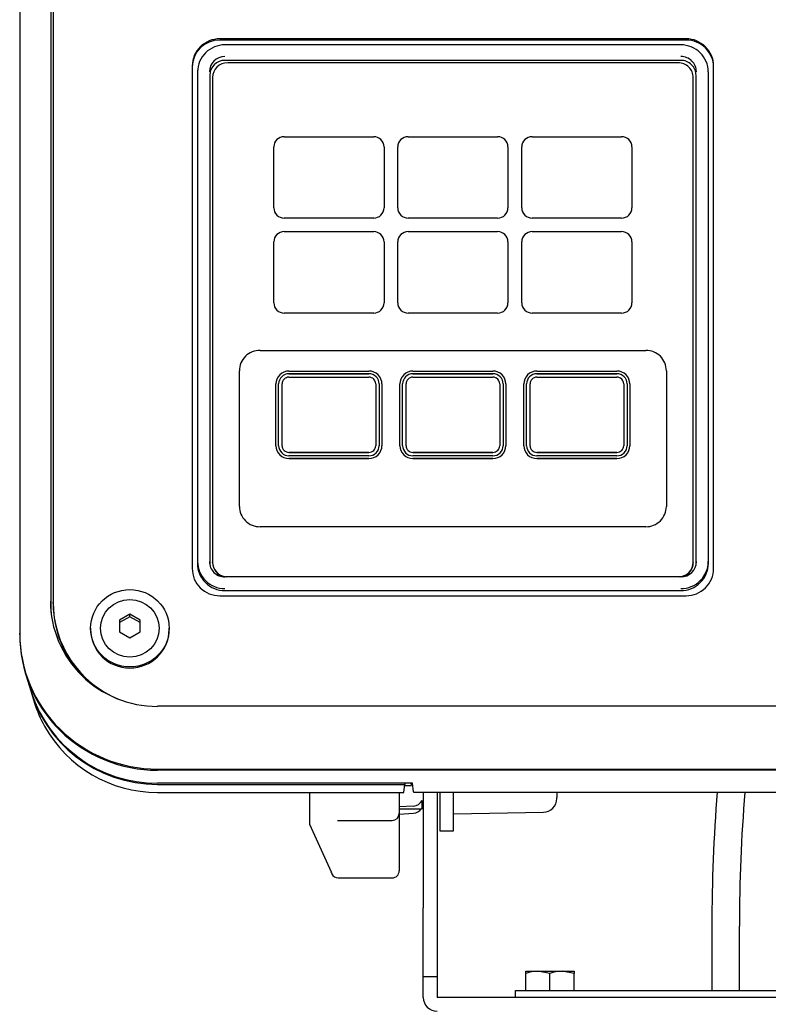
# Model space of a CAD drawing. Units: millimetres. Extents: x -2327 to -1073, y -410 to 978.
# Drawn here: x -2269 to -2160, y 198 to 341 of the extents above; entities that cross this region are included whole.
import ezdxf

# ---------------------------------------------------------------- set-up
doc = ezdxf.new("R2010")
doc.units = ezdxf.units.MM
doc.layers.add('DV1_0', color=7, linetype='Continuous')

msp = doc.modelspace()

# ---------------------------------------------------------------- linework, layer by layer
at = {"layer": 'DV1_0', "color": 7, "linetype": 'Continuous'}
for p, q in [((-2264.588, 443.2487), (-2264.588, 256.1352)), ((-2264.238, 442.7329), (-2264.238, 256.3088)), ((-2269.088, 438.9074), (-2269.088, 251.794)), ((-2172.338, 338.0971), (-2240.038, 338.0971)), ((-2172.338, 337.9235), (-2240.038, 337.9235)), ((-2173.088, 337.2256), (-2239.288, 337.2256)), ((-2173.088, 334.9721), (-2239.288, 334.9721)), ((-2173.488, 334.6277), (-2238.888, 334.6277)), ((-2244.038, 334.1579), (-2244.038, 261.1836)), ((-2243.288, 333.0487), (-2243.288, 261.9455)), ((-2243.2422, 333.6971), (-2243.2683, 333.4386)), ((-2169.1076, 333.4386), (-2169.1337, 333.6971)), ((-2169.088, 261.9455), (-2169.088, 333.0487)), ((-2168.338, 261.1836), (-2168.338, 334.1579)), ((-2241.488, 332.8056), (-2241.488, 261.7389)), ((-2241.088, 332.4611), (-2241.088, 262.1459)), ((-2171.288, 262.1459), (-2171.288, 332.4611)), ((-2170.888, 261.7389), (-2170.888, 332.8056)), ((-2230.6876, 323.8932), (-2217.6875, 323.8932)), ((-2230.6876, 323.893), (-2217.6875, 323.893)), ((-2212.6877, 323.8932), (-2199.6879, 323.8932)), ((-2212.6877, 323.893), (-2199.6879, 323.893)), ((-2194.6877, 323.8932), (-2181.688, 323.8932)), ((-2194.6877, 323.893), (-2181.688, 323.893)), ((-2232.1876, 322.4168), (-2232.1876, 322.4167)), ((-2232.1876, 313.5528), (-2232.1876, 322.416)), ((-2216.1875, 322.4165), (-2216.1875, 322.4167)), ((-2216.1875, 322.416), (-2216.1875, 313.5528)), ((-2214.1877, 322.4168), (-2214.1877, 322.4167)), ((-2214.1877, 313.5528), (-2214.1877, 322.416)), ((-2198.188, 322.4165), (-2198.188, 322.4167)), ((-2198.188, 322.416), (-2198.188, 313.5528)), ((-2196.1877, 322.417), (-2196.1877, 322.4168)), ((-2196.1877, 313.5528), (-2196.1877, 322.416)), ((-2180.188, 322.4165), (-2180.188, 322.4167)), ((-2180.188, 322.416), (-2180.188, 313.5528)), ((-2232.1876, 313.5526), (-2232.1876, 313.5528)), ((-2232.1876, 313.5516), (-2232.1876, 313.5514)), ((-2216.1875, 313.5526), (-2216.1875, 313.5528)), ((-2216.1875, 313.5516), (-2216.1875, 313.5518)), ((-2214.1877, 313.5526), (-2214.1877, 313.5528)), ((-2214.1877, 313.5516), (-2214.1877, 313.5514)), ((-2198.188, 313.5526), (-2198.188, 313.5528)), ((-2198.188, 313.5516), (-2198.188, 313.5518)), ((-2196.1877, 313.5526), (-2196.1877, 313.5528)), ((-2196.1877, 313.5514), (-2196.1877, 313.5512)), ((-2180.188, 313.5526), (-2180.188, 313.5528)), ((-2180.188, 313.5516), (-2180.188, 313.5518)), ((-2217.6875, 312.0756), (-2230.6876, 312.0756)), ((-2199.6879, 312.0756), (-2212.6877, 312.0756)), ((-2181.688, 312.0756), (-2194.6877, 312.0756)), ((-2230.6876, 310.1057), (-2217.6875, 310.1057)), ((-2230.6876, 310.1056), (-2217.6875, 310.1056)), ((-2212.6877, 310.1057), (-2199.6879, 310.1057)), ((-2212.6877, 310.1056), (-2199.6879, 310.1056)), ((-2194.6877, 310.1057), (-2181.688, 310.1057)), ((-2194.6877, 310.1056), (-2181.688, 310.1056)), ((-2232.1876, 308.6293), (-2232.1876, 308.6292)), ((-2232.1876, 299.7653), (-2232.1876, 308.6285)), ((-2216.1875, 308.629), (-2216.1875, 308.6292)), ((-2216.1875, 308.6285), (-2216.1875, 299.7653)), ((-2214.1877, 308.6293), (-2214.1877, 308.6292)), ((-2214.1877, 299.7653), (-2214.1877, 308.6285)), ((-2198.188, 308.629), (-2198.188, 308.6292)), ((-2198.188, 308.6285), (-2198.188, 299.7653)), ((-2196.1877, 308.6295), (-2196.1877, 308.6294)), ((-2196.1877, 299.7653), (-2196.1877, 308.6285)), ((-2180.188, 308.629), (-2180.188, 308.6292)), ((-2180.188, 308.6285), (-2180.188, 299.7653)), ((-2232.1876, 299.7651), (-2232.1876, 299.7653)), ((-2232.1876, 299.7645), (-2232.1876, 299.7643)), ((-2216.1875, 299.7651), (-2216.1875, 299.7653)), ((-2216.1875, 299.7645), (-2216.1875, 299.7646)), ((-2214.1877, 299.7651), (-2214.1877, 299.7653)), ((-2214.1877, 299.7645), (-2214.1877, 299.7643)), ((-2198.188, 299.7651), (-2198.188, 299.7653)), ((-2198.188, 299.7645), (-2198.188, 299.7646)), ((-2196.1877, 299.7651), (-2196.1877, 299.7653)), ((-2196.1877, 299.7643), (-2196.1877, 299.7641)), ((-2180.188, 299.7651), (-2180.188, 299.7653)), ((-2180.188, 299.7645), (-2180.188, 299.7646)), ((-2217.6875, 298.2881), (-2230.6876, 298.2881)), ((-2199.6879, 298.2881), (-2212.6877, 298.2881)), ((-2181.688, 298.2881), (-2194.6877, 298.2881)), ((-2234.1875, 292.8721), (-2178.1878, 292.8721)), ((-2234.1875, 292.8719), (-2178.1878, 292.8719)), ((-2237.1875, 289.9196), (-2237.1875, 289.9194)), ((-2237.1875, 270.222), (-2237.1875, 289.9176)), ((-2229.9877, 289.8688), (-2218.3878, 289.8688)), ((-2229.9877, 289.4745), (-2218.3878, 289.4745)), ((-2218.3878, 289.4744), (-2229.9877, 289.4744)), ((-2229.9877, 288.9826), (-2218.3878, 288.9826)), ((-2211.9878, 289.8688), (-2200.388, 289.8688)), ((-2211.9878, 289.4745), (-2200.388, 289.4745)), ((-2200.388, 289.4744), (-2211.9878, 289.4744)), ((-2211.9878, 288.9826), (-2200.388, 288.9826)), ((-2193.988, 289.8688), (-2182.3881, 289.8688)), ((-2193.988, 289.4745), (-2182.3881, 289.4745)), ((-2182.3881, 289.4744), (-2193.988, 289.4744)), ((-2193.988, 288.9826), (-2182.3881, 288.9826)), ((-2175.1878, 289.9195), (-2175.1878, 289.9197)), ((-2175.1878, 289.9176), (-2175.1878, 270.222)), ((-2231.8877, 287.9986), (-2231.8877, 287.9984)), ((-2231.8877, 279.0357), (-2231.8877, 287.9973)), ((-2231.4877, 287.9984), (-2231.4877, 287.9983)), ((-2231.4877, 279.0357), (-2231.4877, 287.9973)), ((-2230.9877, 287.9982), (-2230.9877, 287.998)), ((-2230.9877, 279.0357), (-2230.9877, 287.9973)), ((-2217.3878, 287.998), (-2217.3878, 287.9982)), ((-2217.3878, 287.9973), (-2217.3878, 279.0357)), ((-2216.8878, 287.9983), (-2216.8878, 287.9984)), ((-2216.8878, 287.9973), (-2216.8878, 279.0357)), ((-2216.4878, 287.9984), (-2216.4878, 287.9986)), ((-2216.4878, 287.9973), (-2216.4878, 279.0357)), ((-2213.8878, 287.9986), (-2213.8878, 287.9984)), ((-2213.8878, 279.0357), (-2213.8878, 287.9973)), ((-2213.4878, 287.9984), (-2213.4878, 287.9983)), ((-2213.4878, 279.0357), (-2213.4878, 287.9973)), ((-2212.9877, 287.9982), (-2212.9877, 287.998)), ((-2212.9877, 279.0357), (-2212.9877, 287.9973)), ((-2199.3882, 287.9982), (-2199.3882, 287.9983)), ((-2199.3882, 287.9973), (-2199.3882, 279.0357)), ((-2198.888, 287.9982), (-2198.888, 287.9983)), ((-2198.888, 287.9973), (-2198.888, 279.0357)), ((-2198.488, 287.9984), (-2198.488, 287.9986)), ((-2198.488, 287.9973), (-2198.488, 279.0357)), ((-2195.888, 287.9986), (-2195.888, 287.9984)), ((-2195.888, 279.0357), (-2195.888, 287.9973)), ((-2195.488, 287.9985), (-2195.488, 287.9984)), ((-2195.488, 279.0357), (-2195.488, 287.9973)), ((-2194.9881, 287.9981), (-2194.9881, 287.9979)), ((-2194.9881, 279.0357), (-2194.9881, 287.9973)), ((-2181.3883, 287.9982), (-2181.3883, 287.9983)), ((-2181.3883, 287.9973), (-2181.3883, 279.0357)), ((-2180.8881, 287.9982), (-2180.8881, 287.9983)), ((-2180.8881, 287.9973), (-2180.8881, 279.0357)), ((-2180.4881, 287.9984), (-2180.4881, 287.9986)), ((-2180.4881, 287.9973), (-2180.4881, 279.0357)), ((-2231.8877, 279.0346), (-2231.8877, 279.0344)), ((-2231.4877, 279.0355), (-2231.4877, 279.0357)), ((-2231.4877, 279.035), (-2231.4877, 279.0348)), ((-2230.9877, 279.0353), (-2230.9877, 279.0352)), ((-2217.3878, 279.0352), (-2217.3878, 279.0353)), ((-2216.8878, 279.0355), (-2216.8878, 279.0357)), ((-2216.8878, 279.0348), (-2216.8878, 279.035)), ((-2216.4878, 279.0344), (-2216.4878, 279.0346)), ((-2213.8878, 279.0346), (-2213.8878, 279.0344)), ((-2213.4878, 279.0355), (-2213.4878, 279.0357)), ((-2213.4878, 279.035), (-2213.4878, 279.0348)), ((-2212.9877, 279.0353), (-2212.9877, 279.0352)), ((-2199.3882, 279.035), (-2199.3882, 279.0352)), ((-2198.888, 279.0355), (-2198.888, 279.0357)), ((-2198.888, 279.0349), (-2198.888, 279.0351)), ((-2198.488, 279.0344), (-2198.488, 279.0346)), ((-2195.888, 279.0346), (-2195.888, 279.0344)), ((-2195.488, 279.0355), (-2195.488, 279.0357)), ((-2195.488, 279.0349), (-2195.488, 279.0347)), ((-2194.9881, 279.0355), (-2194.9881, 279.0353)), ((-2181.3883, 279.035), (-2181.3883, 279.0352)), ((-2180.8881, 279.0355), (-2180.8881, 279.0357)), ((-2180.8881, 279.0349), (-2180.8881, 279.0351)), ((-2180.4881, 279.0344), (-2180.4881, 279.0346)), ((-2218.3878, 278.0511), (-2229.9877, 278.0511)), ((-2229.9877, 278.051), (-2218.3878, 278.051)), ((-2218.3878, 277.5585), (-2229.9877, 277.5585)), ((-2200.388, 278.0511), (-2211.9878, 278.0511)), ((-2211.9878, 278.051), (-2200.388, 278.051)), ((-2200.388, 277.5585), (-2211.9878, 277.5585)), ((-2182.3881, 278.0511), (-2193.988, 278.0511)), ((-2193.988, 278.051), (-2182.3881, 278.051)), ((-2182.3881, 277.5585), (-2193.988, 277.5585)), ((-2218.3878, 277.1649), (-2229.9877, 277.1649)), ((-2229.9877, 277.1648), (-2218.3878, 277.1648)), ((-2200.388, 277.1649), (-2211.9878, 277.1649)), ((-2211.9878, 277.1648), (-2200.388, 277.1648)), ((-2182.3881, 277.1649), (-2193.988, 277.1649)), ((-2193.988, 277.1648), (-2182.3881, 277.1648)), ((-2237.1875, 270.2218), (-2237.1875, 270.222)), ((-2237.1875, 270.2201), (-2237.1875, 270.2199)), ((-2175.1878, 270.2218), (-2175.1878, 270.222)), ((-2175.1878, 270.2198), (-2175.1878, 270.22)), ((-2178.1878, 267.2676), (-2234.1875, 267.2676)), ((-2241.088, 262.0964), (-2241.088, 262.1459)), ((-2171.288, 262.1459), (-2171.288, 262.0964)), ((-2173.088, 259.9926), (-2239.288, 259.9926)), ((-2239.288, 258.0063), (-2173.088, 258.0063)), ((-2264.238, 256.1352), (-2264.238, 256.3088)), ((-2240.038, 257.2444), (-2172.338, 257.2444)), ((-2253.088, 254.5529), (-2254.588, 253.7)), ((-2253.088, 254.2056), (-2253.088, 254.5529)), ((-2251.588, 253.7), (-2253.088, 254.5529)), ((-2253.088, 254.2056), (-2254.588, 253.3527)), ((-2254.588, 253.7), (-2254.588, 251.9943)), ((-2251.588, 253.3527), (-2253.088, 254.2056)), ((-2251.588, 251.9943), (-2251.588, 253.7)), ((-2269.088, 251.6203), (-2269.088, 251.794)), ((-2258.788, 252.5259), (-2258.788, 252.3696)), ((-2254.588, 251.9943), (-2253.088, 251.1414)), ((-2253.088, 251.1414), (-2251.588, 251.9943)), ((-2247.388, 252.3696), (-2247.388, 252.5259)), ((-2268.1842, 245.7662), (-2267.4035, 243.2966)), ((-2267.3835, 243.1291), (-2266.9201, 241.6629)), ((-2075.088, 241.1986), (-2249.088, 241.1986)), ((-2249.088, 232.0978), (-2075.088, 232.0978)), ((-2075.088, 231.9242), (-2249.088, 231.9242)), ((-2212.0705, 230.0204), (-2249.088, 230.0204)), ((-2249.088, 229.8674), (-2213.1611, 229.8674)), ((-2249.088, 228.6999), (-2213.3333, 228.6999)), ((-2226.988, 228.7322), (-2226.988, 224.0982)), ((-2213.988, 228.6999), (-2213.988, 225.6192)), ((-2213.3227, 228.7371), (-2213.1611, 229.8674)), ((-2213.185, 229.6999), (-2212.1838, 229.6999)), ((-2213.1611, 230.0204), (-2213.1611, 229.8674)), ((-2212.1923, 229.7297), (-2212.2339, 230.0204)), ((-2211.8914, 228.7681), (-2212.0705, 230.0204)), ((-2211.8808, 228.7308), (-2075.088, 228.7308)), ((-2210.488, 228.7308), (-2210.488, 211.9394)), ((-2208.488, 228.7308), (-2208.488, 211.9394)), ((-2208.088, 228.7308), (-2208.088, 223.2577)), ((-2206.088, 223.2577), (-2206.088, 228.7308)), ((-2191.088, 228.7308), (-2191.088, 227.9835)), ((-2210.6613, 226.3217), (-2210.6613, 227.5487)), ((-2191.088, 227.8254), (-2191.088, 227.9835)), ((-2211.9095, 226.6982), (-2213.988, 226.5835)), ((-2213.988, 226.3217), (-2210.6613, 226.3217)), ((-2222.8406, 224.6192), (-2214.988, 224.6192)), ((-2213.988, 225.5562), (-2211.9095, 225.6707)), ((-2213.988, 225.6192), (-2213.988, 218.2151)), ((-2206.088, 225.5982), (-2193.0531, 225.8258)), ((-2226.988, 224.0982), (-2223.8799, 217.1716)), ((-2208.088, 223.2577), (-2208.088, 223.1058)), ((-2208.088, 223.1058), (-2206.088, 223.1058)), ((-2206.088, 223.1058), (-2206.088, 223.2577)), ((-2213.988, 218.2151), (-2213.988, 217.2994)), ((-2222.8406, 216.2995), (-2214.988, 216.2995)), ((-2210.488, 201.9394), (-2210.488, 211.9394)), ((-2208.488, 211.9394), (-2208.488, 201.9394)), ((-2168.588, 209.2931), (-2168.588, 199.9388)), ((-2164.588, 199.9388), (-2164.588, 209.2931)), ((-2210.488, 198.9394), (-2210.488, 201.9394)), ((-2208.488, 201.9394), (-2210.488, 201.9394)), ((-2208.488, 201.9394), (-2208.488, 198.9394)), ((-2195.588, 202.7394), (-2193.838, 202.7394)), ((-2195.588, 202.4268), (-2195.588, 202.7394)), ((-2195.588, 199.9394), (-2195.588, 202.4268)), ((-2193.838, 202.7394), (-2190.338, 202.7394)), ((-2192.088, 202.4268), (-2193.838, 202.7394)), ((-2192.088, 199.9394), (-2192.088, 202.4268)), ((-2190.338, 202.7394), (-2188.588, 202.7394)), ((-2188.588, 202.4268), (-2190.338, 202.7394)), ((-2188.588, 202.7394), (-2188.588, 202.4268)), ((-2188.588, 199.9394), (-2188.588, 202.4268)), ((-2115.688, 198.9394), (-2208.488, 198.9394)), ((-2197.088, 198.9394), (-2197.088, 199.9394)), ((-2197.088, 199.9394), (-2194.088, 199.9394)), ((-2194.088, 199.9394), (-2130.088, 199.9394))]:
    msp.add_line(p, q, dxfattribs=at)
for centre, radius, start, end in [((-2249.128, 247.4022), 18.7024, 209.124136, 270.122589), ((-1924.7384, 209.2136), 243.8496, 175.409185, 179.981312), ((-1924.6189, 209.208), 239.9691, 175.333441, 179.979671), ((-2212.0081, 228.184), 1.489, 273.796392, 334.747024), ((-2193.088, 227.8254), 2, 271, 0), ((-2212.0072, 227.1568), 1.4893, 273.760759, 325.497665), ((-2211.988, 227.0217), 1.5, 332.181861, 0), ((-2222.8406, 225.6192), 1, 263.413485, 270), ((-2214.988, 225.6192), 1, 270, 0), ((-2193.7621, 197.2603), 5.4797, 90.792963, 109.463195), ((-2190.2621, 197.2603), 5.4797, 90.792963, 109.463195), ((-2208.488, 198.9394), 2, 180, 270)]:
    msp.add_arc(centre, radius, start, end, dxfattribs=at)
for centre, major_axis, ratio, start_param, end_param in [((-2240.038, 334.1579), (-4, 0), 0.98480775, 4.71238898, 6.28318531), ((-2240.038, 333.9842), (4, 0), 0.98480775, 1.57079633, 3.14159265), ((-2172.338, 334.1579), (-4, 0), 0.98480775, 3.14159265, 4.71238898), ((-2172.338, 333.9842), (4, 0), 0.98480775, 0, 1.57079633), ((-2239.288, 333.3097), (-3.9738, 0), 0.98480775, 4.71238898, 6.28318531), ((-2173.088, 333.3097), (-3.9738, 0), 0.98480775, 3.14159265, 4.71238898), ((-2239.288, 333.3097), (2.2507, 0), 0.98480775, 1.57079633, 3.14159265), ((-2239.288, 332.8056), (2.2, 0), 0.98480775, 1.57079633, 3.14159265), ((-2238.888, 332.4611), (2.2, 0), 0.98480775, 1.57079633, 3.14159265), ((-2173.488, 332.4611), (2.2, 0), 0.98480775, 0, 1.57079633), ((-2173.088, 333.3097), (2.2507, 0), 0.98480775, 0, 1.57079633), ((-2173.088, 332.8056), (2.2, 0), 0.98480775, 0, 1.57079633), ((-2239.288, 333.0487), (-4, 0), 0.98480775, 6.18403032, 6.28318531), ((-2173.088, 333.0487), (-4, 0), 0.98480775, 3.14159265, 3.24074764), ((-2230.6884, 322.4168), (1.4992, 0), 0.98480775, 1.57023516, 3.14215383), ((-2230.6884, 322.4167), (1.4992, 0), 0.98480775, 1.57023516, 3.14215383), ((-2217.6869, 322.4167), (-1.4993, 0), 0.98480775, 3.14115383, 4.71282781), ((-2217.6869, 322.4165), (-1.4993, 0), 0.98480775, 3.14115383, 4.71282781), ((-2212.6885, 322.4168), (1.4992, 0), 0.98480775, 1.57023516, 3.14215383), ((-2212.6885, 322.4167), (1.4992, 0), 0.98480775, 1.57023516, 3.14215383), ((-2199.6873, 322.4167), (-1.4993, 0), 0.98480775, 3.14115383, 4.71282781), ((-2199.6873, 322.4165), (-1.4993, 0), 0.98480775, 3.14115383, 4.71282781), ((-2194.6888, 322.417), (1.499, 0), 0.98480775, 1.57011281, 3.14227617), ((-2194.6888, 322.4168), (1.499, 0), 0.98480775, 1.57011281, 3.14227617), ((-2181.6874, 322.4167), (-1.4993, 0), 0.98480775, 3.14115383, 4.71282781), ((-2181.6874, 322.4165), (-1.4993, 0), 0.98480775, 3.14115383, 4.71282781), ((-2230.6888, 313.5516), (1.4988, 0), 0.98480775, 3.14078684, 4.71319479), ((-2217.6865, 313.5518), (-1.499, 0), 0.98480775, 1.57011281, 3.14227617), ((-2212.6889, 313.5516), (1.4988, 0), 0.98480775, 3.14078684, 4.71319479), ((-2199.6869, 313.5518), (-1.499, 0), 0.98480775, 1.57011281, 3.14227617), ((-2194.6891, 313.5514), (1.4986, 0), 0.98480775, 3.14066455, 4.71331708), ((-2181.687, 313.5518), (-1.499, 0), 0.98480775, 1.57011281, 3.14227617), ((-2230.6884, 308.6293), (1.4992, 0), 0.98480775, 1.57023516, 3.14215383), ((-2230.6884, 308.6292), (1.4992, 0), 0.98480775, 1.57023516, 3.14215383), ((-2217.6869, 308.6292), (-1.4993, 0), 0.98480775, 3.14115383, 4.71282781), ((-2217.6869, 308.629), (-1.4993, 0), 0.98480775, 3.14115383, 4.71282781), ((-2212.6885, 308.6293), (1.4992, 0), 0.98480775, 1.57023516, 3.14215383), ((-2212.6885, 308.6292), (1.4992, 0), 0.98480775, 1.57023516, 3.14215383), ((-2199.6873, 308.6292), (-1.4993, 0), 0.98480775, 3.14115383, 4.71282781), ((-2199.6873, 308.629), (-1.4993, 0), 0.98480775, 3.14115383, 4.71282781), ((-2194.6888, 308.6295), (1.499, 0), 0.98480775, 1.57011281, 3.14227617), ((-2194.6888, 308.6294), (1.499, 0), 0.98480775, 1.57011281, 3.14227617), ((-2181.6874, 308.6292), (-1.4993, 0), 0.98480775, 3.14115383, 4.71282781), ((-2181.6874, 308.629), (-1.4993, 0), 0.98480775, 3.14115383, 4.71282781), ((-2230.6884, 299.7645), (1.4992, 0), 0.98480775, 3.14103148, 4.71295015), ((-2217.6869, 299.7646), (-1.4993, 0), 0.98480775, 1.5703575, 3.14203148), ((-2212.6885, 299.7645), (1.4992, 0), 0.98480775, 3.14103148, 4.71295015), ((-2199.6873, 299.7646), (-1.4993, 0), 0.98480775, 1.5703575, 3.14203148), ((-2194.6888, 299.7643), (1.499, 0), 0.98480775, 3.14090914, 4.7130725), ((-2181.6874, 299.7646), (-1.4993, 0), 0.98480775, 1.5703575, 3.14203148), ((-2234.1894, 289.9196), (2.998, 0), 0.98480775, 1.57014342, 3.14224556), ((-2234.1894, 289.9194), (2.998, 0), 0.98480775, 1.57014342, 3.14224556), ((-2178.1857, 289.9197), (-2.9979, 0), 0.98480775, 3.14090916, 4.71307247), ((-2178.1857, 289.9195), (-2.9979, 0), 0.98480775, 3.14090916, 4.71307247), ((-2229.9886, 287.9986), (1.8991, 0), 0.98480775, 1.57031409, 3.14225619), ((-2229.9888, 287.9984), (1.4989, 0), 0.98480775, 1.57005166, 3.14233732), ((-2229.9888, 287.9983), (1.4989, 0), 0.98480775, 1.57005166, 3.14233732), ((-2229.9881, 287.9982), (0.9996, 0), 0.98480775, 1.57042831, 3.14247733), ((-2218.3868, 287.9986), (-1.8991, 0), 0.98480775, 3.14092911, 4.71287121), ((-2218.3866, 287.9984), (-1.4989, 0), 0.98480775, 3.14084799, 4.71313364), ((-2218.3866, 287.9983), (-1.4989, 0), 0.98480775, 3.14084799, 4.71313364), ((-2218.3874, 287.9982), (-0.9996, 0), 0.98480775, 3.14070798, 4.71275699), ((-2211.9887, 287.9986), (1.8991, 0), 0.98480775, 1.57031409, 3.14225619), ((-2211.9889, 287.9984), (1.4989, 0), 0.98480775, 1.57005166, 3.14233732), ((-2211.9889, 287.9983), (1.4989, 0), 0.98480775, 1.57005166, 3.14233732), ((-2211.9882, 287.9982), (0.9996, 0), 0.98480775, 1.57042831, 3.14247733), ((-2200.3871, 287.9986), (-1.8991, 0), 0.98480775, 3.14092911, 4.71287121), ((-2200.387, 287.9983), (-1.499, 0), 0.98480775, 3.14090914, 4.7130725), ((-2200.387, 287.9982), (-1.499, 0), 0.98480775, 3.14090914, 4.7130725), ((-2200.3877, 287.9983), (-0.9994, 0), 0.98480775, 3.14057121, 4.71272149), ((-2193.989, 287.9986), (1.8991, 0), 0.98480775, 1.57031409, 3.14225619), ((-2193.9892, 287.9985), (1.4988, 0), 0.98480775, 1.56999052, 3.14239846), ((-2193.9892, 287.9984), (1.4988, 0), 0.98480775, 1.56999052, 3.14239846), ((-2193.9884, 287.9981), (0.9997, 0), 0.98480775, 1.57039281, 3.14234058), ((-2182.3871, 287.9986), (-1.8991, 0), 0.98480775, 3.14092911, 4.71287121), ((-2182.387, 287.9983), (-1.499, 0), 0.98480775, 3.14090914, 4.7130725), ((-2182.387, 287.9982), (-1.499, 0), 0.98480775, 3.14090914, 4.7130725), ((-2182.3877, 287.9983), (-0.9994, 0), 0.98480775, 3.14057121, 4.71272149), ((-2229.9892, 279.0346), (1.8985, 0), 0.98480775, 3.14100376, 4.71315921), ((-2229.9892, 279.0344), (1.8985, 0), 0.98480775, 3.14100376, 4.71315921), ((-2229.9885, 279.035), (1.4992, 0), 0.98480775, 3.14109265, 4.71288898), ((-2229.9883, 279.0353), (0.9994, 0), 0.98480775, 3.14121671, 4.7129372), ((-2229.9883, 279.0352), (0.9994, 0), 0.98480775, 3.14121671, 4.7129372), ((-2218.3863, 279.0346), (-1.8985, 0), 0.98480775, 1.57002609, 3.14218155), ((-2218.387, 279.035), (-1.4992, 0), 0.98480775, 1.57029633, 3.14209265), ((-2218.3872, 279.0353), (-0.9994, 0), 0.98480775, 1.5702481, 3.1419686), ((-2218.3863, 279.0344), (-1.8985, 0), 0.98480775, 1.57002609, 3.14218155), ((-2218.3872, 279.0352), (-0.9994, 0), 0.98480775, 1.5702481, 3.1419686), ((-2211.9893, 279.0346), (1.8985, 0), 0.98480775, 3.14100376, 4.71315921), ((-2211.9893, 279.0344), (1.8985, 0), 0.98480775, 3.14100376, 4.71315921), ((-2211.9885, 279.035), (1.4992, 0), 0.98480775, 3.14109265, 4.71288898), ((-2211.9883, 279.0353), (0.9994, 0), 0.98480775, 3.14121671, 4.7129372), ((-2211.9883, 279.0352), (0.9994, 0), 0.98480775, 3.14121671, 4.7129372), ((-2200.3865, 279.0346), (-1.8985, 0), 0.98480775, 1.57002609, 3.14218155), ((-2200.3873, 279.0351), (-1.4993, 0), 0.98480775, 1.5703575, 3.14203148), ((-2200.3875, 279.0352), (-0.9993, 0), 0.98480775, 1.57028354, 3.14210544), ((-2200.3865, 279.0344), (-1.8985, 0), 0.98480775, 1.57002609, 3.14218155), ((-2200.3875, 279.035), (-0.9993, 0), 0.98480775, 1.57028354, 3.14210544), ((-2193.9895, 279.0346), (1.8985, 0), 0.98480775, 3.14100376, 4.71315921), ((-2193.9895, 279.0344), (1.8985, 0), 0.98480775, 3.14100376, 4.71315921), ((-2193.9889, 279.0349), (1.4992, 0), 0.98480775, 3.14103148, 4.71295015), ((-2193.9886, 279.0355), (0.9995, 0), 0.98480775, 3.14135353, 4.71297263), ((-2193.9886, 279.0353), (0.9995, 0), 0.98480775, 3.14135353, 4.71297263), ((-2182.3866, 279.0346), (-1.8985, 0), 0.98480775, 1.57002609, 3.14218155), ((-2182.3874, 279.0351), (-1.4993, 0), 0.98480775, 1.5703575, 3.14203148), ((-2182.3875, 279.0352), (-0.9993, 0), 0.98480775, 1.57028354, 3.14210544), ((-2182.3866, 279.0344), (-1.8985, 0), 0.98480775, 1.57002609, 3.14218155), ((-2182.3875, 279.035), (-0.9993, 0), 0.98480775, 1.57028354, 3.14210544), ((-2234.1894, 270.2201), (2.998, 0), 0.98480775, 3.14093974, 4.71304189), ((-2178.1857, 270.22), (-2.9979, 0), 0.98480775, 1.57011284, 3.14227614), ((-2239.288, 261.9455), (4, 0), 0.98480775, 3.14159265, 4.71238898), ((-2239.288, 262.2066), (3.9738, 0), 0.98480775, 3.14159265, 4.71238898), ((-2239.288, 262.2066), (-2.2507, 0), 0.98480775, 0, 1.57079633), ((-2238.888, 262.1459), (-2.2, 0), 0.98480775, 0, 1.45983313), ((-2238.888, 262.0964), (-2.2, 0), 0.98480775, 0, 1.32692407), ((-2173.488, 262.1459), (-2.2, 0), 0.98480775, 1.68175953, 3.14159265), ((-2173.088, 262.2066), (3.9738, 0), 0.98480775, 4.71238898, 6.28318531), ((-2173.088, 262.2066), (-2.2507, 0), 0.98480775, 1.57079633, 3.14159265), ((-2173.088, 261.9455), (4, 0), 0.98480775, 4.71238898, 6.28318531), ((-2173.488, 262.0964), (-2.2, 0), 0.98480775, 1.81467371, 3.14159265), ((-2240.038, 261.1836), (4, 0), 0.98480775, 3.14159265, 4.71238898), ((-2172.338, 261.1836), (4, 0), 0.98480775, 4.71238898, 6.28318531), ((-2249.088, 256.4855), (-15.5352, 0), 0.98480775, 0, 1.57079633), ((-2249.088, 256.1352), (-15.5, 0), 0.98480775, 0, 0.08774179), ((-2248.738, 256.3088), (-15.5, 0), 0.98480775, 0, 1.17415516), ((-2248.738, 256.1352), (-15.5, 0), 0.98480775, 0, 0.83185031), ((-2249.088, 251.794), (20, 0), 0.98480775, 3.14159265, 4.71238898), ((-2249.088, 251.6203), (20, 0), 0.98480775, 3.14159265, 4.71238898), ((-2253.088, 252.3696), (-5.7, 0), 0.98480775, 0, 3.14159265), ((-2249.088, 248.7378), (-19.1615, 0), 0.98480775, 0.2444818, 1.57079633), ((-2249.088, 248.9114), (19.1824, 0), 0.98480775, 3.44337166, 4.71238898), ((-2249.088, 247.1295), (-18.6761, 0), 0.98480775, 0.301779, 0.49957324), ((-2213.3182, 233.6999), (0.0152, 5), 0.01718973, 3.14164477, 3.26381782), ((-2212.196, 233.6999), (-0.0121, 4), 0.01718973, 3.01936749, 3.54459853), ((-2211.896, 233.7308), (-0.0152, 5), 0.01718973, 3.01936749, 3.14154054), ((-2222.8406, 225.6192), (0.1147, 0.9934), 0.92715061, 3.14159265, 3.26549268), ((-2214.988, 217.2994), (1, 0), 0.9999272, 4.71238898, 6.28318531), ((-2222.8406, 217.2994), (-1, 0), 0.9999272, 0.42178725, 1.57079632)]:
    msp.add_ellipse(centre, major_axis=major_axis, ratio=ratio, start_param=start_param, end_param=end_param, dxfattribs=at)
for major_axis in [(-5.7, 0), (4.25, 0)]:
    msp.add_ellipse((-2253.088, 252.5259), major_axis=major_axis, ratio=0.98480775, dxfattribs=at)
msp.add_open_spline([(-2223.8876, 217.1887), (-2223.8433, 217.0902), (-2223.7984, 216.9906), (-2223.753, 216.8901)], degree=3, dxfattribs=at)

doc.saveas('drawing.dxf')
